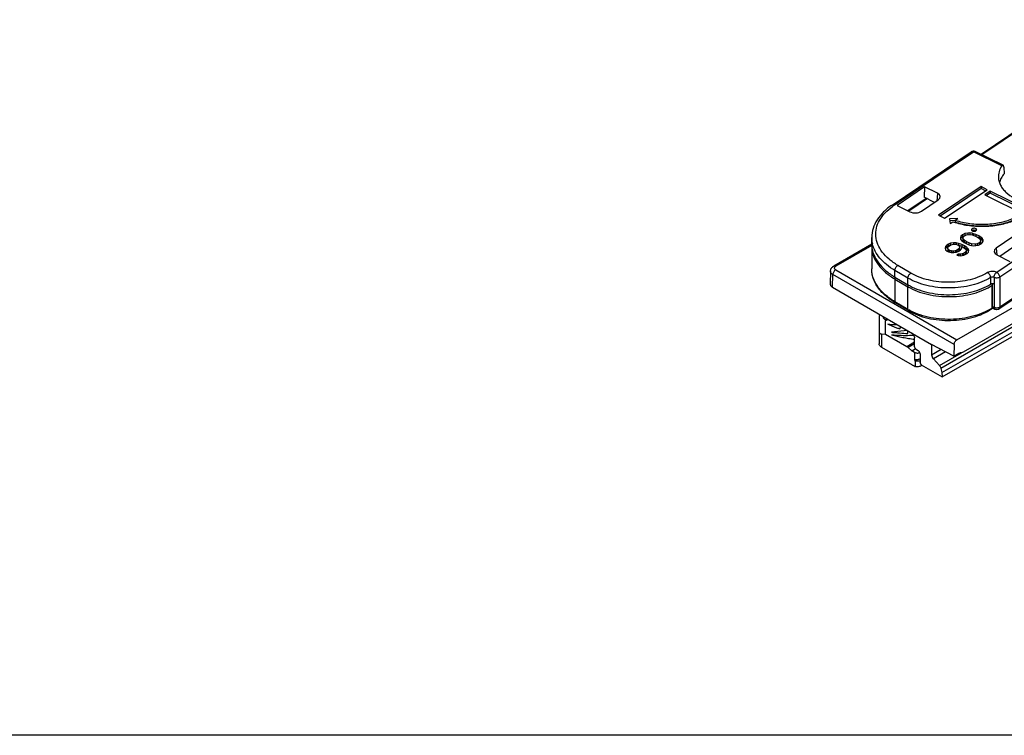
# Model space of a CAD drawing. Units: millimetres. Extents: x 299 to 994, y 404 to 873.
# Drawn here: x 637 to 758, y 404 to 491 of the extents above; entities that cross this region are included whole.
import ezdxf

# ---------------------------------------------------------------- set-up
doc = ezdxf.new("R2010")
doc.units = ezdxf.units.MM
doc.header["$LTSCALE"] = 23.1
doc.layers.get('0').update_dxf_attribs({"linetype": 'CONTINUOUS'})

# ---------------------------------------------------------------- blocks, each defined once
blk = doc.blocks.new('A$Ccb6f020b')
at = {"color": 7, "linetype": 'Continuous'}
for p, q in [((23.62, 30.71), (18.46, 27.24)), ((7.56, 21.04), (17.25, 27.56)), ((21.15, 25.91), (17.75, 27.59)), ((21.23, 25.69), (21.27, 24.85)), ((11.54, 23.26), (8.17, 21)), ((11.54, 23.26), (11.49, 22)), ((13.11, 22.48), (11.54, 23.26)), ((18.45, 23.3), (13.23, 19.79)), ((18.45, 23.05), (13.44, 19.69)), ((13.99, 19.42), (19.21, 22.92)), ((18.45, 23.3), (18.45, 23.05)), ((19.21, 22.92), (18.45, 23.3)), ((19, 22.78), (18.45, 23.05)), ((11.72, 21.83), (9.5, 20.34)), ((12.77, 21.36), (11.49, 22)), ((11.65, 21.92), (11.65, 21.78)), ((19.59, 22.73), (18.93, 22.29)), ((18.93, 22.29), (23.86, 19.85)), ((19.59, 22.49), (19.14, 22.19)), ((19.59, 22.73), (19.59, 22.49)), ((24.52, 20.29), (19.59, 22.73)), ((24.31, 20.14), (19.59, 22.49)), ((8.17, 21), (9.75, 20.22)), ((11.16, 20.28), (13.22, 21.66)), ((13.23, 19.79), (13.99, 19.42)), ((15.61, 19.41), (14.58, 19.37)), ((14.58, 19.37), (14.67, 18.78)), ((15.28, 19.19), (15.61, 19.41)), ((15.28, 19.15), (14.62, 19.12)), ((14.67, 18.78), (15, 19)), ((15.28, 19.19), (15.28, 18.95)), ((5.07, 16.26), (5.07, 17.07)), ((15.99, 17.22), (15.93, 17.01)), ((15.93, 17.01), (15.95, 16.85)), ((15.99, 16.97), (15.95, 16.85)), ((16.18, 17.41), (15.99, 17.22)), ((15.99, 17.22), (15.99, 16.97)), ((16.18, 17.16), (15.99, 16.97)), ((16.47, 17.55), (16.18, 17.41)), ((16.18, 17.41), (16.18, 17.16)), ((16.41, 17.27), (16.18, 17.16)), ((16.24, 16.99), (16.27, 17.12)), ((16.24, 16.99), (16.24, 16.75)), ((16.37, 16.74), (16.24, 16.99)), ((16.27, 17.12), (16.42, 17.29)), ((16.42, 17.29), (16.68, 17.4)), ((16.82, 17.61), (16.47, 17.55)), ((16.47, 17.55), (16.47, 17.3)), ((16.68, 17.4), (16.89, 17.43)), ((17.09, 17.62), (16.82, 17.61)), ((16.82, 17.61), (16.82, 17.42)), ((16.89, 17.43), (17.35, 17.4)), ((17.09, 17.62), (17.09, 17.42)), ((17.37, 17.58), (17.09, 17.62)), ((17.35, 17.4), (17.68, 17.28)), ((17.37, 17.58), (17.37, 17.4)), ((17.55, 17.53), (17.37, 17.58)), ((17.55, 17.53), (17.55, 17.33)), ((17.83, 17.44), (17.55, 17.53)), ((17.68, 17.28), (18.02, 17.11)), ((17.83, 17.44), (17.83, 17.2)), ((18.27, 17.23), (17.83, 17.44)), ((18.02, 17.11), (18.27, 16.94)), ((18.27, 16.98), (18.06, 17.09)), ((18.27, 17.23), (18.27, 16.98)), ((18.47, 17.08), (18.27, 17.23)), ((18.47, 16.83), (18.27, 16.98)), ((18.27, 16.94), (18.4, 16.69)), ((18.47, 17.08), (18.47, 16.83)), ((18.58, 16.98), (18.47, 17.08)), ((18.58, 16.98), (18.58, 16.73)), ((18.69, 16.83), (18.58, 16.98)), ((22.35, 17.13), (20.29, 15.75)), ((5.07, 16.25), (0.42, 13.56)), ((5.07, 16.01), (5.07, 13.24)), ((14.11, 15.96), (14.05, 15.75)), ((14.05, 15.75), (14.12, 15.57)), ((14.11, 15.71), (14.09, 15.65)), ((14.27, 16.12), (14.11, 15.96)), ((14.11, 15.96), (14.11, 15.71)), ((14.27, 15.87), (14.11, 15.71)), ((14.47, 16.26), (14.27, 16.12)), ((14.27, 16.12), (14.27, 15.87)), ((14.47, 16.01), (14.27, 15.87)), ((14.37, 15.74), (14.39, 15.87)), ((14.37, 15.74), (14.37, 15.49)), ((14.43, 15.61), (14.37, 15.74)), ((14.39, 15.87), (14.47, 15.97)), ((14.72, 16.37), (14.47, 16.26)), ((14.47, 16.26), (14.47, 16.01)), ((14.47, 15.97), (14.75, 16.16)), ((14.64, 16.09), (14.47, 16.01)), ((15.07, 16.43), (14.72, 16.37)), ((14.72, 16.37), (14.72, 16.14)), ((14.75, 16.16), (14.92, 16.22)), ((14.92, 16.22), (15.14, 16.26)), ((15.07, 16.43), (15.07, 16.24)), ((15.39, 16.42), (15.07, 16.43)), ((15.14, 16.26), (15.37, 16.24)), ((15.37, 16.24), (15.56, 16.19)), ((15.39, 16.42), (15.39, 16.24)), ((15.71, 16.35), (15.39, 16.42)), ((15.72, 15.68), (15.44, 15.49)), ((15.56, 16.19), (15.65, 16.15)), ((15.65, 16.15), (15.76, 16.05)), ((15.71, 16.11), (15.69, 16.11)), ((15.71, 16.35), (15.71, 16.11)), ((16.09, 16.21), (15.71, 16.35)), ((16.09, 15.97), (15.71, 16.11)), ((15.8, 15.79), (15.72, 15.68)), ((15.72, 15.68), (15.72, 15.44)), ((15.76, 16.05), (15.82, 15.92)), ((15.82, 15.92), (15.8, 15.79)), ((15.8, 15.79), (15.8, 15.54)), ((15.82, 15.67), (15.8, 15.54)), ((15.82, 15.92), (15.82, 15.67)), ((15.92, 15.54), (16.08, 15.7)), ((15.95, 16.85), (16.06, 16.7)), ((16.06, 16.7), (16.17, 16.6)), ((16.08, 15.7), (16.13, 15.96)), ((16.09, 16.21), (16.09, 15.97)), ((16.43, 16.05), (16.09, 16.21)), ((16.13, 15.95), (16.09, 15.97)), ((16.13, 15.96), (16.23, 15.91)), ((16.17, 16.6), (16.37, 16.46)), ((16.23, 15.91), (16.48, 15.74)), ((16.37, 16.5), (16.24, 16.75)), ((16.43, 15.8), (16.26, 15.88)), ((16.37, 16.74), (16.37, 16.5)), ((16.62, 16.57), (16.37, 16.74)), ((16.58, 16.35), (16.37, 16.5)), ((16.37, 16.46), (16.8, 16.24)), ((16.43, 16.05), (16.43, 15.8)), ((16.73, 15.85), (16.43, 16.05)), ((16.73, 15.61), (16.43, 15.8)), ((16.48, 15.74), (16.58, 15.64)), ((16.62, 16.57), (16.62, 16.32)), ((16.96, 16.4), (16.62, 16.57)), ((16.73, 15.85), (16.73, 15.61)), ((16.89, 15.68), (16.73, 15.85)), ((16.8, 16.24), (17.09, 16.15)), ((16.89, 15.68), (16.89, 15.43)), ((16.96, 15.5), (16.89, 15.68)), ((16.96, 16.4), (16.96, 16.19)), ((17.29, 16.28), (16.96, 16.4)), ((17.09, 16.15), (17.27, 16.1)), ((17.27, 16.1), (17.55, 16.06)), ((17.29, 16.28), (17.29, 16.1)), ((17.74, 16.25), (17.29, 16.28)), ((17.55, 16.06), (17.82, 16.07)), ((17.96, 16.28), (17.74, 16.25)), ((17.74, 16.25), (17.74, 16.07)), ((17.82, 16.07), (18.16, 16.14)), ((18.21, 16.4), (17.96, 16.28)), ((17.96, 16.28), (17.96, 16.1)), ((18.16, 16.14), (18.46, 16.28)), ((18.37, 16.56), (18.21, 16.4)), ((18.21, 16.4), (18.21, 16.16)), ((18.37, 16.31), (18.23, 16.17)), ((18.4, 16.69), (18.37, 16.56)), ((18.37, 16.56), (18.37, 16.31)), ((18.4, 16.44), (18.37, 16.31)), ((18.4, 16.69), (18.4, 16.44)), ((18.46, 16.28), (18.65, 16.47)), ((18.58, 16.73), (18.47, 16.83)), ((18.69, 16.58), (18.58, 16.73)), ((18.65, 16.47), (18.71, 16.67)), ((18.69, 16.83), (18.69, 16.59)), ((18.71, 16.67), (18.69, 16.83)), ((32.07, 15.98), (20.65, 8.31)), ((22.36, 15.84), (20.75, 14.76)), ((14.12, 15.57), (14.29, 15.4)), ((14.29, 15.4), (14.48, 15.3)), ((14.43, 15.36), (14.37, 15.49)), ((14.43, 15.61), (14.43, 15.36)), ((14.54, 15.51), (14.43, 15.61)), ((14.51, 15.3), (14.43, 15.36)), ((14.48, 15.3), (14.8, 15.24)), ((14.54, 15.51), (14.54, 15.29)), ((14.63, 15.46), (14.54, 15.51)), ((14.63, 15.46), (14.63, 15.27)), ((14.82, 15.42), (14.63, 15.46)), ((14.8, 15.24), (15.12, 15.22)), ((14.82, 15.42), (14.82, 15.24)), ((15.05, 15.4), (14.82, 15.42)), ((15.27, 15.43), (15.05, 15.4)), ((15.05, 15.4), (15.05, 15.22)), ((15.12, 15.22), (15.47, 15.29)), ((15.44, 15.49), (15.27, 15.43)), ((15.27, 15.43), (15.27, 15.25)), ((15.44, 15.49), (15.44, 15.29)), ((15.47, 15.29), (15.72, 15.4)), ((15.68, 15.04), (15.48, 14.9)), ((15.48, 14.9), (15.67, 14.85)), ((15.72, 15.44), (15.55, 15.32)), ((15.67, 14.85), (15.98, 14.84)), ((15.68, 15.04), (15.68, 14.85)), ((15.91, 15.02), (15.68, 15.04)), ((15.72, 15.4), (15.92, 15.54)), ((15.8, 15.54), (15.72, 15.44)), ((16.13, 15.05), (15.91, 15.02)), ((15.91, 15.02), (15.91, 14.84)), ((15.98, 14.84), (16.33, 14.91)), ((16.3, 15.11), (16.13, 15.05)), ((16.13, 15.05), (16.13, 14.87)), ((16.54, 15.27), (16.3, 15.11)), ((16.3, 15.11), (16.3, 14.91)), ((16.33, 14.91), (16.58, 15.02)), ((16.54, 15.03), (16.41, 14.94)), ((16.62, 15.38), (16.54, 15.27)), ((16.54, 15.27), (16.54, 15.03)), ((16.62, 15.14), (16.54, 15.03)), ((16.58, 15.64), (16.64, 15.51)), ((16.58, 15.02), (16.75, 15.13)), ((16.64, 15.51), (16.62, 15.38)), ((16.62, 15.38), (16.62, 15.14)), ((16.64, 15.27), (16.62, 15.14)), ((16.64, 15.51), (16.64, 15.27)), ((16.89, 15.43), (16.73, 15.61)), ((16.75, 15.13), (16.9, 15.29)), ((16.92, 15.35), (16.89, 15.43)), ((16.9, 15.29), (16.96, 15.5)), ((20.4, 14.93), (21.98, 14.15)), ((0.02, 12.93), (0, 11.38)), ((7.91, 12.22), (9.5, 11.29)), ((15.51, 4.56), (28.68, 12.17)), ((20.04, 12.18), (20.04, 11.36)), ((0.29, 10.97), (12.4, 3.98)), ((19.82, 11.4), (19.82, 8.62)), ((20.04, 11.36), (20.04, 8.5)), ((28.68, 10.21), (16.27, 3.04)), ((9.56, 8.13), (7.98, 9.06)), ((5.98, 7.35), (5.98, 5.52)), ((6.03, 7.57), (6.08, 7.62)), ((6.46, 7.41), (6.46, 7.29)), ((6.73, 7), (6.47, 7.24)), ((19.89, 8.41), (19.76, 8.32)), ((20.15, 8.27), (19.92, 8.39)), ((6.78, 5.23), (6.78, 6.85)), ((8.57, 6.19), (8.51, 5.88)), ((8.51, 5.88), (8.65, 6.14)), ((5.98, 5.52), (5.98, 4.05)), ((6.27, 5.26), (6.78, 5.23)), ((6.78, 5.23), (9.37, 3.73)), ((9.42, 5.69), (7.49, 5.46)), ((9.49, 5.31), (9.49, 5.66)), ((13.67, 0.53), (22.49, 5.62)), ((13.68, 0), (22.49, 5.09)), ((6.27, 3.64), (10.02, 1.48)), ((10.33, 3.71), (10.31, 4.79)), ((12.4, 3.98), (12.41, 2.71)), ((15.14, 2.56), (12.4, 3.98)), ((15.15, 3.95), (15.14, 2.56)), ((10, 3.21), (9.54, 3.61)), ((10.05, 3.18), (10.34, 3.01)), ((10.55, 3.35), (10.77, 3.22)), ((10.99, 2.85), (11, 1.9)), ((15.14, 2.56), (15.74, 2.9)), ((11.14, 1.47), (11.02, 1.78)), ((11.23, 1.42), (11.12, 1.35)), ((11.14, 1.47), (13.68, 0)), ((12.62, 2.23), (13.36, 1.4)), ((13.55, 1.04), (13.67, 0.53)), ((13.67, 0.53), (13.68, 0))]:
    blk.add_line(p, q, dxfattribs=at)
at = {"color": 9, "linetype": 'Continuous'}
for p, q in [((23.79, 30.71), (18.56, 27.19)), ((7.84, 21.04), (17.53, 27.55)), ((21, 25.83), (17.53, 27.55)), ((11.89, 21.83), (9.6, 20.29)), ((11.69, 21.89), (11.69, 21.81)), ((13.11, 22.48), (13.03, 21.53)), ((31.79, 20.48), (20.37, 12.8)), ((32.17, 19.88), (20.75, 12.21)), ((5.07, 16.08), (0.67, 13.54)), ((20.29, 15.75), (20.37, 14.95)), ((32.17, 16.21), (20.75, 8.53)), ((9.86, 12.71), (8.27, 13.65)), ((0.29, 10.97), (0.32, 12.52)), ((15.15, 3.95), (0.32, 12.52)), ((0.67, 13.13), (15.51, 4.56)), ((7.91, 12.22), (7.91, 13.04)), ((9.5, 12.1), (7.91, 13.04)), ((9.5, 11.29), (9.5, 12.1)), ((19.62, 12.17), (19.62, 11.35)), ((20.75, 12.21), (20.75, 8.53)), ((7.91, 11.98), (7.91, 9.2)), ((7.91, 11.98), (9.5, 11.04)), ((9.5, 8.26), (9.5, 11.04)), ((19.82, 8.45), (19.82, 11.23)), ((9.5, 8.26), (7.91, 9.2)), ((27.16, 8.9), (13.55, 1.04)), ((20.04, 8.5), (19.82, 8.62)), ((19.84, 8.47), (19.82, 8.45)), ((6.46, 7.29), (6.56, 7.35)), ((6.47, 7.24), (6.61, 7.32)), ((6.95, 7.12), (6.73, 7)), ((7.1, 7.04), (6.78, 6.85)), ((6.27, 5.26), (6.27, 3.64)), ((9.37, 3.73), (10.32, 4.28)), ((10.32, 4.06), (9.54, 3.61)), ((10.42, 3.46), (10, 3.21)), ((10.46, 3.42), (10.05, 3.18)), ((10.34, 2.12), (10.34, 3.01)), ((12.41, 2.71), (13.56, 3.38)), ((14.11, 3.09), (12.62, 2.23)), ((13.36, 1.4), (16.06, 2.96)), ((10.41, 1.93), (10.34, 2.12)), ((10.41, 1.93), (10.41, 1.28)), ((11.12, 1.52), (11.12, 1.35))]:
    blk.add_line(p, q, dxfattribs=at)
at = {"color": 7, "linetype": 'Continuous'}
for centre, radius, start, end in [((17.53, 27.14), 0.5, 63.6225, 123.894), ((17.98, 27.76), 9.25, 251.1979, 252.9562), ((17.68, 17.65), 0.292, 57.5866, 63.6727), ((8.39, 16.26), 3.33, 179.9874, 183.366), ((8.6, 16.01), 3.53, 178.3369, 179.9996), ((8.4, 16.26), 3.33, 183.3667, 184.1855), ((19.84, 10.91), 0.493, 92.9568, 100.457), ((12.63, 16.94), 9.15, 238.6227, 239.4134), ((10.6, 3.06), 1.15, 285.214, 287.779), ((10.63, 2.97), 1.05, 287.7651, 290.7374)]:
    blk.add_arc(centre, radius, start, end, dxfattribs=at)
at = {"color": 9, "linetype": 'Continuous'}
for centre, radius, start, end in [((11.79, 21.74), 0.115, 120.1332, 123.9157), ((12.13, 14.7), 7.66, 124.1262, 125.8074), ((8.45, 17.08), 3.38, 180.0454, 191.4709), ((8.57, 17.1), 3.5, 191.4434, 193.4572), ((8.42, 11.93), 0.51, 149.693, 154.0133), ((12.56, 19.83), 9.12, 238.594, 239.4135), ((10, 10.99), 0.51, 149.3622, 154.0134), ((19.48, 11.22), 0.342, 6.9424, 12.5261), ((16.5, 13.39), 5.95, 302.7116, 303.8896), ((12.84, 13.91), 6.56, 239.415, 240.4598)]:
    blk.add_arc(centre, radius, start, end, dxfattribs=at)
at = {"color": 7, "linetype": 'Continuous'}
for centre, major_axis, ratio, start_param, end_param in [((12.46, 22.04), (1, 0), 0.575781, 5.574225, 7.142282), ((10.4, 20.66), (1, 0), 0.578907, -2.278933, -0.710875), ((21.06, 15.37), (1, 0), 0.575781, 2.432632, 4.00069), ((6.98, 7.86), (0.96, 0.651), 0.428892, 2.524136, 2.858507), ((6.94, 7.81), (0.464, 0.568), 0.218853, -3.403404, -3.158425), ((5.18, 5.11), (1.55, 1.89), 0.218853, -0.261811, -0.016832), ((6.98, 6.03), (0.96, 0.651), 0.428892, 2.858507, 3.643905), ((10.77, 2.97), (-0.152, 0.259), 0.572297, -2.351747, -0.789677), ((12.76, 2.51), (-0.253, 0.431), 0.572297, 0.781119, 1.915583), ((11.21, 1.78), (-0.152, 0.259), 0.572297, 0.789846, 1.244766)]:
    blk.add_ellipse(centre, major_axis=major_axis, ratio=ratio, start_param=start_param, end_param=end_param, dxfattribs=at)
at = {"color": 9, "linetype": 'Continuous'}
for points, knots in [([(17.53, 27.55), (17.49, 27.58), (17.41, 27.6), (17.31, 27.59), (17.27, 27.57), (17.25, 27.56)], [0, 0, 0, 0, 0.54224, 0.778465, 1, 1, 1, 1]), ([(17.53, 27.55), (17.57, 27.58), (17.64, 27.61), (17.72, 27.61), (17.75, 27.59)], [0, 0, 0, 0, 0.556926, 1, 1, 1, 1]), ([(11.78, 21.85), (11.78, 21.85), (11.76, 21.85), (11.74, 21.84), (11.73, 21.84)], [0, 0, 0, 0, 0.258722, 1, 1, 1, 1]), ([(8.27, 13.65), (7.89, 13.88), (7.2, 14.36), (6.35, 15.23), (5.78, 16.19), (5.53, 17.2), (5.6, 18.23), (6, 19.22), (6.7, 20.14), (7.31, 20.66), (7.65, 20.91)], [0, 0, 0, 0, 0.146831, 0.279438, 0.399404, 0.511097, 0.620866, 0.735627, 0.86099, 1, 1, 1, 1]), ([(5.07, 16.01), (5.07, 15.83), (5.1, 15.46), (5.28, 14.72), (5.76, 13.81), (6.65, 12.84), (7.39, 12.3), (7.8, 12.05)], [0, 0, 0, 0, 0.108981, 0.219874, 0.453547, 0.712007, 1, 1, 1, 1]), ([(7.91, 13.04), (7.56, 13.25), (6.91, 13.7), (6.08, 14.49), (5.48, 15.35), (5.24, 15.97), (5.16, 16.28)], [0, 0, 0, 0, 0.283556, 0.543105, 0.780117, 1, 1, 1, 1]), ([(0.42, 13.56), (0.45, 13.58), (0.55, 13.6), (0.63, 13.56), (0.67, 13.54)], [0, 0, 0, 0, 0.449121, 1, 1, 1, 1]), ([(0.67, 13.13), (0.63, 13.15), (0.56, 13.21), (0.51, 13.33), (0.56, 13.46), (0.63, 13.51), (0.67, 13.54)], [0, 0, 0, 0, 0.27542, 0.500001, 0.724582, 1, 1, 1, 1]), ([(7.91, 13.04), (7.91, 13.1), (7.94, 13.22), (8.01, 13.39), (8.13, 13.54), (8.22, 13.62), (8.27, 13.65)], [0, 0, 0, 0, 0.236652, 0.499257, 0.76227, 1, 1, 1, 1]), ([(0.32, 12.52), (0.27, 12.55), (0.19, 12.6), (0.1, 12.7), (0.04, 12.82), (0.02, 12.9), (0.02, 12.93)], [0, 0, 0, 0, 0.290085, 0.54952, 0.782442, 1, 1, 1, 1]), ([(0.67, 13.13), (0.62, 13.1), (0.53, 13.02), (0.42, 12.87), (0.34, 12.7), (0.32, 12.58), (0.32, 12.52)], [0, 0, 0, 0, 0.236967, 0.499368, 0.762144, 1, 1, 1, 1]), ([(7.91, 9.2), (7.49, 9.45), (6.71, 10), (5.79, 10.99), (5.29, 11.92), (5.1, 12.67), (5.07, 13.05), (5.07, 13.24)], [0, 0, 0, 0, 0.288916, 0.547714, 0.780999, 0.891492, 1, 1, 1, 1]), ([(7.96, 12.15), (7.96, 12.14), (7.94, 12.11), (7.93, 12.07), (7.92, 12.05)], [0, 0, 0, 0, 0.257304, 1, 1, 1, 1]), ([(9.5, 12.1), (9.5, 12.16), (9.52, 12.28), (9.6, 12.45), (9.71, 12.6), (9.81, 12.68), (9.86, 12.71)], [0, 0, 0, 0, 0.236652, 0.499257, 0.76227, 1, 1, 1, 1]), ([(19.62, 12.17), (19.29, 11.96), (18.54, 11.59), (17.32, 11.19), (15.98, 10.95), (14.59, 10.86), (13.19, 10.93), (11.84, 11.16), (10.6, 11.54), (9.85, 11.9), (9.5, 12.1)], [0, 0, 0, 0, 0.112939, 0.235585, 0.365181, 0.49858, 0.632178, 0.762353, 0.88591, 1, 1, 1, 1]), ([(19.26, 12.77), (18.94, 12.58), (18.25, 12.24), (17.12, 11.87), (15.87, 11.64), (14.58, 11.56), (13.28, 11.62), (12.03, 11.84), (10.88, 12.19), (10.18, 12.52), (9.86, 12.71)], [0, 0, 0, 0, 0.112935, 0.23558, 0.365179, 0.49858, 0.632179, 0.762358, 0.885914, 1, 1, 1, 1]), ([(20.37, 12.8), (20.29, 12.85), (20.1, 12.91), (19.8, 12.93), (19.51, 12.89), (19.33, 12.82), (19.26, 12.77)], [0, 0, 0, 0, 0.242373, 0.506303, 0.766817, 1, 1, 1, 1]), ([(19.62, 12.17), (19.62, 12.22), (19.6, 12.35), (19.52, 12.52), (19.41, 12.67), (19.31, 12.74), (19.26, 12.77)], [0, 0, 0, 0, 0.235967, 0.49787, 0.760944, 1, 1, 1, 1]), ([(20.04, 12.18), (20.01, 12.19), (19.94, 12.22), (19.83, 12.23), (19.72, 12.21), (19.65, 12.18), (19.62, 12.17)], [0, 0, 0, 0, 0.242162, 0.506291, 0.766985, 1, 1, 1, 1]), ([(20.04, 12.18), (20.04, 12.24), (20.06, 12.36), (20.13, 12.53), (20.23, 12.69), (20.32, 12.77), (20.37, 12.8)], [0, 0, 0, 0, 0.239341, 0.504278, 0.766893, 1, 1, 1, 1]), ([(20.75, 12.21), (20.7, 12.18), (20.59, 12.13), (20.4, 12.1), (20.21, 12.11), (20.09, 12.15), (20.04, 12.18)], [0, 0, 0, 0, 0.230546, 0.490924, 0.756249, 1, 1, 1, 1]), ([(20.75, 12.21), (20.75, 12.27), (20.72, 12.39), (20.64, 12.56), (20.52, 12.7), (20.42, 12.78), (20.37, 12.8)], [0, 0, 0, 0, 0.234831, 0.495192, 0.75825, 1, 1, 1, 1]), ([(7.92, 12.05), (7.92, 12.04), (7.92, 12.02), (7.91, 12), (7.91, 11.98)], [0, 0, 0, 0, 0.260981, 1, 1, 1, 1]), ([(9.5, 11.04), (9.86, 10.83), (10.64, 10.46), (11.91, 10.08), (13.3, 9.86), (14.73, 9.8), (16.16, 9.91), (17.51, 10.18), (18.74, 10.61), (19.49, 11.01), (19.82, 11.23)], [0, 0, 0, 0, 0.114684, 0.238955, 0.369962, 0.50418, 0.637809, 0.767099, 0.888686, 1, 1, 1, 1]), ([(9.51, 11.11), (9.51, 11.1), (9.5, 11.08), (9.5, 11.06), (9.5, 11.04)], [0, 0, 0, 0, 0.260981, 1, 1, 1, 1]), ([(9.55, 11.21), (9.54, 11.21), (9.53, 11.17), (9.51, 11.14), (9.51, 11.11)], [0, 0, 0, 0, 0.257304, 1, 1, 1, 1]), ([(19.77, 11.4), (19.78, 11.39), (19.79, 11.36), (19.8, 11.32), (19.81, 11.3)], [0, 0, 0, 0, 0.257525, 1, 1, 1, 1]), ([(7.98, 9.06), (7.96, 9.08), (7.92, 9.12), (7.91, 9.17), (7.91, 9.2)], [0, 0, 0, 0, 0.451091, 1, 1, 1, 1]), ([(19.76, 8.32), (19.78, 8.33), (19.81, 8.37), (19.82, 8.43), (19.82, 8.45)], [0, 0, 0, 0, 0.460277, 1, 1, 1, 1]), ([(20.75, 8.53), (20.7, 8.5), (20.59, 8.46), (20.41, 8.43), (20.22, 8.44), (20.1, 8.48), (20.04, 8.5)], [0, 0, 0, 0, 0.230159, 0.490461, 0.755994, 1, 1, 1, 1]), ([(20.15, 8.27), (20.13, 8.28), (20.1, 8.31), (20.07, 8.36), (20.05, 8.43), (20.04, 8.48), (20.04, 8.5)], [0, 0, 0, 0, 0.209301, 0.438761, 0.701515, 1, 1, 1, 1]), ([(20.65, 8.31), (20.68, 8.33), (20.74, 8.4), (20.75, 8.49), (20.75, 8.53)], [0, 0, 0, 0, 0.460355, 1, 1, 1, 1]), ([(9.56, 8.13), (9.54, 8.14), (9.51, 8.18), (9.5, 8.24), (9.5, 8.26)], [0, 0, 0, 0, 0.451091, 1, 1, 1, 1]), ([(19.72, 8.39), (19.38, 8.17), (18.65, 7.8), (17.44, 7.39), (16.12, 7.13), (14.73, 7.02), (13.33, 7.08), (11.98, 7.29), (10.73, 7.66), (9.96, 8.01), (9.6, 8.2)], [0, 0, 0, 0, 0.111969, 0.233728, 0.362805, 0.495991, 0.629738, 0.760452, 0.884782, 1, 1, 1, 1])]:
    blk.add_open_spline(points, degree=3, knots=knots, dxfattribs=at)
at = {"color": 7, "linetype": 'Continuous'}
for points, knots in [([(21, 25.83), (20.85, 25.61), (20.68, 25.26), (20.57, 24.75), (20.57, 24.5), (20.57, 24.38)], [0, 0, 0, 0, 0.514654, 0.758917, 1, 1, 1, 1]), ([(21.15, 25.91), (21.14, 25.91), (21.11, 25.92), (21.07, 25.9), (21.03, 25.87), (21.01, 25.85), (21, 25.83)], [0, 0, 0, 0, 0.198147, 0.413907, 0.678104, 1, 1, 1, 1]), ([(21.23, 25.69), (21.23, 25.71), (21.23, 25.76), (21.21, 25.84), (21.18, 25.89), (21.15, 25.91)], [0, 0, 0, 0, 0.32974, 0.60848, 1, 1, 1, 1]), ([(20.57, 24.38), (20.58, 24.22), (20.64, 23.9), (20.83, 23.44), (21.12, 23), (21.65, 22.43), (22.54, 21.82), (23.84, 21.28), (25.33, 20.95), (26.91, 20.85), (28.49, 20.97), (29.51, 21.21), (29.99, 21.37)], [0, 0, 0, 0, 0.042921, 0.087564, 0.135007, 0.185982, 0.299547, 0.428239, 0.568425, 0.714635, 0.860574, 1, 1, 1, 1]), ([(21.27, 24.85), (21.14, 24.69), (20.9, 24.35), (20.75, 23.96), (20.7, 23.76)], [0, 0, 0, 0, 0.518695, 1, 1, 1, 1]), ([(11.76, 21.86), (11.76, 21.86), (11.75, 21.85), (11.73, 21.84), (11.72, 21.83)], [0, 0, 0, 0, 0.210827, 1, 1, 1, 1]), ([(7.56, 21.04), (7.18, 20.79), (6.51, 20.25), (5.7, 19.28), (5.19, 18.21), (5.07, 17.45), (5.07, 17.07)], [0, 0, 0, 0, 0.276982, 0.532405, 0.770608, 1, 1, 1, 1]), ([(7.56, 21.04), (7.58, 21.06), (7.62, 21.08), (7.71, 21.09), (7.79, 21.06), (7.84, 21.04)], [0, 0, 0, 0, 0.221679, 0.457967, 1, 1, 1, 1]), ([(15.28, 19.19), (15.87, 19), (17.12, 18.72), (19.04, 18.64), (20.92, 18.88), (22.11, 19.27), (22.65, 19.51)], [0, 0, 0, 0, 0.248079, 0.507375, 0.762807, 1, 1, 1, 1]), ([(15.27, 18.91), (15.85, 18.73), (17.07, 18.48), (18.95, 18.4), (20.79, 18.6), (21.97, 18.93), (22.52, 19.15)], [0, 0, 0, 0, 0.247641, 0.505075, 0.759871, 1, 1, 1, 1]), ([(22.65, 19.27), (22.11, 19.02), (20.92, 18.64), (19.04, 18.4), (17.12, 18.48), (15.87, 18.75), (15.28, 18.95)], [0, 0, 0, 0, 0.237176, 0.492625, 0.751939, 1, 1, 1, 1]), ([(17.81, 18.15), (17.76, 18.18), (17.64, 18.2), (17.5, 18.19), (17.4, 18.16), (17.34, 18.12), (17.3, 18.07), (17.29, 18.03), (17.29, 18.01)], [0, 0, 0, 0, 0.27539, 0.56566, 0.698109, 0.814211, 0.913083, 1, 1, 1, 1]), ([(17.92, 18.01), (17.92, 18.04), (17.89, 18.1), (17.84, 18.14), (17.81, 18.15)], [0, 0, 0, 0, 0.443546, 1, 1, 1, 1]), ([(17.29, 18.01), (17.29, 17.99), (17.31, 17.93), (17.37, 17.89), (17.4, 17.88)], [0, 0, 0, 0, 0.443546, 1, 1, 1, 1]), ([(17.44, 17.92), (17.43, 17.92), (17.41, 17.91), (17.39, 17.9), (17.37, 17.89)], [0, 0, 0, 0, 0.261538, 1, 1, 1, 1]), ([(17.4, 17.88), (17.41, 17.87), (17.5, 17.84), (17.59, 17.83), (17.65, 17.83)], [0, 0, 0, 0, 0.231694, 1, 1, 1, 1]), ([(17.56, 17.95), (17.55, 17.95), (17.51, 17.94), (17.47, 17.94), (17.44, 17.92)], [0, 0, 0, 0, 0.258413, 1, 1, 1, 1]), ([(17.81, 17.91), (17.77, 17.93), (17.69, 17.95), (17.61, 17.95), (17.56, 17.95)], [0, 0, 0, 0, 0.478587, 1, 1, 1, 1]), ([(17.65, 17.83), (17.66, 17.84), (17.7, 17.84), (17.73, 17.85), (17.76, 17.86)], [0, 0, 0, 0, 0.256895, 1, 1, 1, 1]), ([(17.76, 17.86), (17.77, 17.86), (17.82, 17.88), (17.87, 17.92), (17.9, 17.95)], [0, 0, 0, 0, 0.285698, 1, 1, 1, 1]), ([(5.08, 16.01), (5.1, 15.66), (5.28, 14.92), (5.88, 13.9), (6.77, 12.98), (7.51, 12.46), (7.91, 12.22)], [0, 0, 0, 0, 0.218487, 0.453017, 0.712437, 1, 1, 1, 1]), ([(0.02, 12.93), (0.03, 13), (0.05, 13.13), (0.13, 13.31), (0.26, 13.45), (0.36, 13.53), (0.42, 13.56)], [0, 0, 0, 0, 0.250703, 0.500519, 0.749486, 1, 1, 1, 1]), ([(7.87, 9.13), (7.45, 9.38), (6.69, 9.94), (5.78, 10.94), (5.29, 11.88), (5.1, 12.65), (5.07, 13.04), (5.07, 13.24)], [0, 0, 0, 0, 0.282915, 0.53972, 0.775448, 0.88847, 1, 1, 1, 1]), ([(0, 11.38), (0, 11.34), (0.01, 11.26), (0.07, 11.15), (0.17, 11.05), (0.25, 10.99), (0.29, 10.97)], [0, 0, 0, 0, 0.217816, 0.450707, 0.710007, 1, 1, 1, 1]), ([(9.5, 11.29), (9.85, 11.08), (10.6, 10.72), (11.84, 10.34), (13.19, 10.11), (14.59, 10.04), (15.98, 10.13), (17.32, 10.38), (18.54, 10.77), (19.29, 11.14), (19.62, 11.35)], [0, 0, 0, 0, 0.11409, 0.237649, 0.367824, 0.501423, 0.634822, 0.764418, 0.887063, 1, 1, 1, 1]), ([(19.75, 11.4), (19.74, 11.39), (19.7, 11.38), (19.65, 11.37), (19.62, 11.35)], [0, 0, 0, 0, 0.267784, 1, 1, 1, 1]), ([(20.04, 11.36), (20.02, 11.37), (19.95, 11.4), (19.87, 11.41), (19.82, 11.4)], [0, 0, 0, 0, 0.231632, 1, 1, 1, 1]), ([(19.84, 8.49), (19.83, 8.5), (19.82, 8.54), (19.82, 8.58), (19.82, 8.62)], [0, 0, 0, 0, 0.230832, 1, 1, 1, 1]), ([(19.89, 8.41), (19.88, 8.41), (19.86, 8.43), (19.84, 8.46), (19.84, 8.49)], [0, 0, 0, 0, 0.233737, 1, 1, 1, 1]), ([(9.56, 8.13), (9.92, 7.92), (10.69, 7.55), (11.95, 7.17), (13.32, 6.95), (14.73, 6.89), (16.13, 7), (17.47, 7.28), (18.69, 7.7), (19.43, 8.1), (19.76, 8.32)], [0, 0, 0, 0, 0.115407, 0.239671, 0.370262, 0.503891, 0.636958, 0.765922, 0.887675, 1, 1, 1, 1]), ([(20.65, 8.31), (20.58, 8.26), (20.4, 8.2), (20.23, 8.24), (20.15, 8.27)], [0, 0, 0, 0, 0.499914, 1, 1, 1, 1]), ([(6.99, 6.49), (7.09, 6.48), (7.49, 6.43), (7.89, 6.41), (8.19, 6.41)], [0, 0, 0, 0, 0.24333, 1, 1, 1, 1]), ([(6.99, 6.49), (7.05, 6.46), (7.17, 6.41), (7.42, 6.3), (7.73, 6.17), (8.11, 6.02), (8.38, 5.93), (8.51, 5.88)], [0, 0, 0, 0, 0.122638, 0.244978, 0.492011, 0.743593, 1, 1, 1, 1]), ([(7.49, 5.46), (7.66, 5.45), (7.99, 5.43), (8.66, 5.38), (9.16, 5.34), (9.49, 5.31)], [0, 0, 0, 0, 0.250471, 0.500491, 1, 1, 1, 1]), ([(7.51, 5.17), (7.73, 5.15), (8.62, 5.08), (9.53, 5.08), (10.2, 5.12)], [0, 0, 0, 0, 0.244101, 1, 1, 1, 1]), ([(7.51, 5.17), (7.62, 5.14), (7.85, 5.08), (8.3, 4.97), (8.88, 4.84), (9.59, 4.72), (10.07, 4.65), (10.31, 4.62)], [0, 0, 0, 0, 0.122164, 0.2449, 0.493098, 0.744986, 1, 1, 1, 1]), ([(9.95, 5.39), (10, 5.36), (10.09, 5.28), (10.21, 5.13), (10.28, 4.96), (10.31, 4.84), (10.31, 4.79)], [0, 0, 0, 0, 0.236997, 0.499445, 0.762192, 1, 1, 1, 1]), ([(6.27, 3.64), (6.23, 3.67), (6.15, 3.73), (6.05, 3.83), (5.99, 3.94), (5.98, 4.02), (5.98, 4.05)], [0, 0, 0, 0, 0.289708, 0.549062, 0.782285, 1, 1, 1, 1]), ([(9.37, 3.73), (9.39, 3.72), (9.45, 3.69), (9.5, 3.64), (9.54, 3.61)], [0, 0, 0, 0, 0.240029, 1, 1, 1, 1]), ([(10.55, 3.35), (10.48, 3.38), (10.38, 3.5), (10.33, 3.64), (10.33, 3.71)], [0, 0, 0, 0, 0.499427, 1, 1, 1, 1]), ([(15.15, 3.95), (15.16, 4.07), (15.22, 4.26), (15.36, 4.45), (15.46, 4.53), (15.51, 4.56)], [0, 0, 0, 0, 0.49799, 0.761784, 1, 1, 1, 1]), ([(10, 3.21), (10, 3.21), (10.02, 3.2), (10.04, 3.19), (10.05, 3.18)], [0, 0, 0, 0, 0.259865, 1, 1, 1, 1]), ([(10.34, 3.01), (10.38, 2.98), (10.48, 2.95), (10.64, 2.92), (10.81, 2.93), (10.91, 2.95), (10.96, 2.97)], [0, 0, 0, 0, 0.231782, 0.48796, 0.750526, 1, 1, 1, 1]), ([(15.74, 2.9), (15.75, 2.91), (15.81, 2.94), (15.87, 2.95), (15.91, 2.95)], [0, 0, 0, 0, 0.280005, 1, 1, 1, 1]), ([(16.27, 3.04), (16.24, 3.03), (16.13, 2.97), (16, 2.94), (15.91, 2.95)], [0, 0, 0, 0, 0.27986, 1, 1, 1, 1]), ([(10.02, 1.48), (10.06, 1.46), (10.18, 1.39), (10.31, 1.32), (10.41, 1.28)], [0, 0, 0, 0, 0.255964, 1, 1, 1, 1]), ([(11, 2.2), (10.95, 2.17), (10.83, 2.13), (10.66, 2.1), (10.49, 2.09), (10.39, 2.1), (10.34, 2.12)], [0, 0, 0, 0, 0.256756, 0.527423, 0.783054, 1, 1, 1, 1]), ([(10.9, 1.95), (10.81, 1.93), (10.69, 1.91), (10.52, 1.91), (10.45, 1.92), (10.41, 1.93)], [0, 0, 0, 0, 0.540648, 0.786775, 1, 1, 1, 1]), ([(11.12, 1.35), (11.07, 1.32), (10.95, 1.28), (10.77, 1.24), (10.58, 1.23), (10.46, 1.26), (10.41, 1.28)], [0, 0, 0, 0, 0.243233, 0.511082, 0.7718, 1, 1, 1, 1]), ([(13.36, 1.4), (13.43, 1.32), (13.51, 1.2), (13.55, 1.07), (13.55, 1.04)], [0, 0, 0, 0, 0.756765, 1, 1, 1, 1])]:
    blk.add_open_spline(points, degree=3, knots=knots, dxfattribs=at)
for points in [[(17.9, 17.95), (17.9, 17.96), (17.91, 17.97), (17.91, 17.98)], [(17.91, 17.98), (17.91, 17.99), (17.92, 18), (17.92, 18.01)], [(19.92, 8.39), (19.91, 8.39), (19.9, 8.4), (19.89, 8.41)]]:
    blk.add_open_spline(points, degree=3, dxfattribs=at)
at = {"color": 9, "linetype": 'Continuous'}
blk.add_open_spline([(19.82, 11.26), (19.82, 11.25), (19.82, 11.24), (19.82, 11.23)], degree=3, dxfattribs=at)

msp = doc.modelspace()

# ---------------------------------------------------------------- linework, layer by layer
msp.add_lwpolyline([(299.41, 873), (994.46, 873), (994.46, 403.65), (299.41, 403.65)], close=True)

# ---------------------------------------------------------------- block references
msp.add_blockref('A$Ccb6f020b', (736.25, 447.52))

doc.saveas('drawing.dxf')
